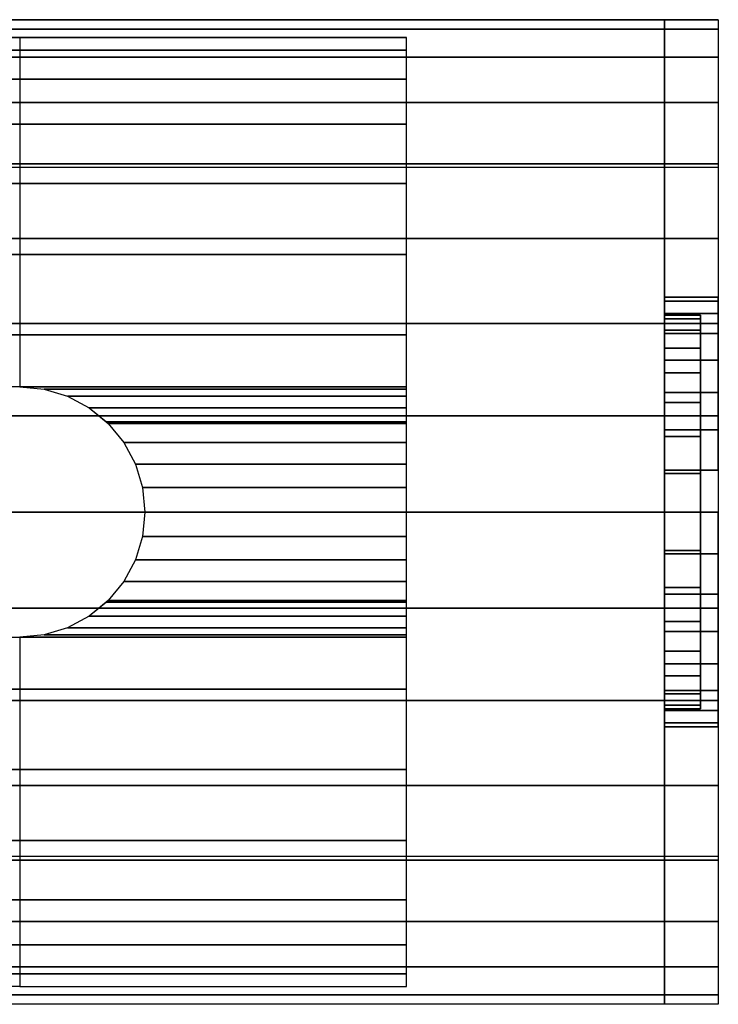
# Model space of a CAD drawing. Extents: x -360 to 360, y -28 to 28.
# Drawn here: x 321 to 360, y -28 to 28 of the extents above; entities that cross this region are included whole.
import ezdxf

# ---------------------------------------------------------------- set-up
doc = ezdxf.new("R2010")
doc.units = 0
doc.header["$LTSCALE"] = 50
doc.header["$MEASUREMENT"] = 0
doc.layers.get('0').update_dxf_attribs({"linetype": 'CONTINUOUS'})
doc.layers.add('ENSTO_AVR66_201', color=7, linetype='CONTINUOUS')

# ---------------------------------------------------------------- blocks, each defined once
blk = doc.blocks.new('QMODEL_8a1d2205_e266_4dd8_a613_8defb96da5fb')
at = {"color": 253}
for points, invisible_edges in [([(285.400024, 27.5, -15.75), (357.500023, 27.5, -15.75), (357.500023, -27.5, -15.75), (285.400024, -27.5, -15.75)], 1), ([(285.400024, 27.5, 36.79), (357.500023, 27.5, 36.79), (357.500023, 19.25, 43.75), (285.400024, 19.25, 43.75)], 11), ([(285.400024, 27.5, -15.75), (357.500023, 27.5, -15.75), (357.500023, 27.5, 36.79), (285.400024, 27.5, 36.79)], 11), ([(285.400024, -27.5, -15.75), (357.500023, -27.5, -15.75), (357.500023, 27.5, -15.75), (285.400024, 27.5, -15.75)], 11), ([(357.5, 27.5, 36.79), (360.5, 27.5, 36.79), (360.5, 19.25, 43.75), (357.5, 19.25, 43.75)], 1), ([(357.5, 27.5, -15.75), (360.5, 27.5, -15.75), (360.5, 27.5, 36.79), (357.5, 27.5, 36.79)], 1), ([(357.5, 11.769423, 23.471084), (357.5, 11.923187, 21.909896), (357.5, 27.5, 36.79)], 15), ([(357.5, 11.086554, 25.722201), (357.5, 11.769423, 23.471084), (357.5, 27.5, 36.79)], 15), ([(357.5, 9.977635, 27.796842), (357.5, 11.086554, 25.722201), (357.5, 27.5, 36.79)], 15), ([(357.5, 8.485281, 29.615281), (357.5, 9.977635, 27.796842), (357.5, 27.5, 36.79)], 15), ([(357.5, 8.277883, 29.785488), (357.5, 8.485281, 29.615281), (357.5, 27.5, 36.79)], 15), ([(357.5, 27.5, 36.79), (357.5, 19.25, 43.75), (357.5, 8.277883, 29.785488)], 15), ([(357.5, -1.319081, 9.259918), (357.5, -27.5, -15.75), (357.5, 27.5, -15.75)], 15), ([(357.5, 0, 9.13), (357.5, -1.319081, 9.259918), (357.5, 27.5, -15.75)], 15), ([(357.5, 2.341084, 9.360576), (357.5, 0, 9.13), (357.5, 27.5, -15.75)], 15), ([(357.5, 4.592201, 10.043445), (357.5, 2.341084, 9.360576), (357.5, 27.5, -15.75)], 15), ([(357.5, 6.666843, 11.152364), (357.5, 4.592201, 10.043445), (357.5, 27.5, -15.75)], 15), ([(357.5, 8.485281, 12.644718), (357.5, 6.666843, 11.152364), (357.5, 27.5, -15.75)], 15), ([(357.5, 9.977635, 14.463157), (357.5, 8.485281, 12.644718), (357.5, 27.5, -15.75)], 15), ([(357.5, 11.086554, 16.537798), (357.5, 9.977635, 14.463157), (357.5, 27.5, -15.75)], 15), ([(357.5, 11.769423, 18.788916), (357.5, 11.086554, 16.537798), (357.5, 27.5, -15.75)], 15), ([(357.5, 11.769423, 18.788916), (357.5, 27.5, -15.75), (357.5, 27.5, 36.79)], 15), ([(357.5, 12, 21.13), (357.5, 11.769423, 18.788916), (357.5, 27.5, 36.79)], 15), ([(357.5, 27.5, 36.79), (357.5, 11.923187, 21.909896), (357.5, 12, 21.13)], 15), ([(357.5, 26.971595, -21.114984), (357.5, 27.5, -15.75), (357.5, -27.5, -15.75)], 15), ([(357.5, 25.406687, -26.273795), (357.5, 26.971595, -21.114984), (357.5, -27.5, -15.75)], 15), ([(357.500023, 0, -15.75), (357.500023, 27.5, -15.75), (357.500023, 26.971595, -21.114984)], 15), ([(357.500023, -27.5, 36.79), (357.500023, -27.5, -15.75), (357.500023, 27.5, -15.75), (357.500023, 27.5, 36.79)], 15), ([(357.500023, -27.5, 36.79), (357.500023, 27.5, 36.79), (357.500023, 19.25, 43.75), (357.500023, -19.25, 43.75)], 15), ([(357.500023, 0, -15.75), (357.500023, 26.971595, -21.114984), (357.500023, 25.406687, -26.273795)], 15), ([(360.5, 11.769423, 23.471084), (360.5, 11.923187, 21.909896), (360.5, 27.5, 36.79)], 15), ([(360.5, 11.086554, 25.722201), (360.5, 11.769423, 23.471084), (360.5, 27.5, 36.79)], 15), ([(360.5, 9.977635, 27.796842), (360.5, 11.086554, 25.722201), (360.5, 27.5, 36.79)], 15), ([(360.5, 8.485281, 29.615281), (360.5, 9.977635, 27.796842), (360.5, 27.5, 36.79)], 15), ([(360.5, 8.277883, 29.785488), (360.5, 8.485281, 29.615281), (360.5, 27.5, 36.79)], 15), ([(360.5, 27.5, 36.79), (360.5, 19.25, 43.75), (360.5, 8.277883, 29.785488)], 15), ([(360.5, -1.319081, 9.259918), (360.5, -27.5, -15.75), (360.5, 27.5, -15.75)], 15), ([(360.5, 0, 9.13), (360.5, -1.319081, 9.259918), (360.5, 27.5, -15.75)], 15), ([(360.5, 2.341084, 9.360576), (360.5, 0, 9.13), (360.5, 27.5, -15.75)], 15), ([(360.5, 4.592201, 10.043445), (360.5, 2.341084, 9.360576), (360.5, 27.5, -15.75)], 15), ([(360.5, 6.666843, 11.152364), (360.5, 4.592201, 10.043445), (360.5, 27.5, -15.75)], 15), ([(360.5, 8.485281, 12.644718), (360.5, 6.666843, 11.152364), (360.5, 27.5, -15.75)], 15), ([(360.5, 9.977635, 14.463157), (360.5, 8.485281, 12.644718), (360.5, 27.5, -15.75)], 15), ([(360.5, 11.086554, 16.537798), (360.5, 9.977635, 14.463157), (360.5, 27.5, -15.75)], 15), ([(360.5, 11.769423, 18.788916), (360.5, 11.086554, 16.537798), (360.5, 27.5, -15.75)], 15), ([(360.5, 11.769423, 18.788916), (360.5, 27.5, -15.75), (360.5, 27.5, 36.79)], 15), ([(360.5, 12, 21.13), (360.5, 11.769423, 18.788916), (360.5, 27.5, 36.79)], 15), ([(360.5, 27.5, 36.79), (360.5, 11.923187, 21.909896), (360.5, 12, 21.13)], 15), ([(360.5, 26.971595, -21.114984), (360.5, 27.5, -15.75), (360.5, -27.5, -15.75)], 15), ([(360.5, 25.406687, -26.273795), (360.5, 26.971595, -21.114984), (360.5, -27.5, -15.75)], 15), ([(357.5, 22.865414, -31.028182), (357.5, 25.406687, -26.273795), (357.5, -27.5, -15.75)], 15), ([(357.500023, 0, -15.75), (357.500023, 25.406687, -26.273795), (357.500023, 22.865414, -31.028182)], 15), ([(360.5, 22.865414, -31.028182), (360.5, 25.406687, -26.273795), (360.5, -27.5, -15.75)], 15), ([(357.5, 19.445436, -35.195437), (357.5, 22.865414, -31.028182), (357.5, -27.5, -15.75)], 15), ([(357.500023, 0, -15.75), (357.500023, 22.865414, -31.028182), (357.500023, 19.445436, -35.195437)], 15), ([(360.5, 19.445436, -35.195437), (360.5, 22.865414, -31.028182), (360.5, -27.5, -15.75)], 15), ([(285.400024, 19.25, 43.75), (357.500023, 19.25, 43.75), (357.500023, -19.25, 43.75), (285.400024, -19.25, 43.75)], 11), ([(357.5, 15.278181, -38.615415), (357.5, 19.445436, -35.195437), (357.5, -27.5, -15.75)], 15), ([(357.5, 19.25, 43.75), (360.5, 19.25, 43.75), (360.5, -19.25, 43.75), (357.5, -19.25, 43.75)], 1), ([(357.5, 6.666843, 31.107635), (357.5, 8.277883, 29.785488), (357.5, 19.25, 43.75)], 15), ([(357.5, 4.592201, 32.216554), (357.5, 6.666843, 31.107635), (357.5, 19.25, 43.75)], 15), ([(357.5, 2.341084, 32.899423), (357.5, 4.592201, 32.216554), (357.5, 19.25, 43.75)], 15), ([(357.5, 0, 33.13), (357.5, 2.341084, 32.899423), (357.5, 19.25, 43.75)], 15), ([(357.5, 0, 33.13), (357.5, 19.25, 43.75), (357.5, -19.25, 43.75)], 15), ([(357.500023, 0, -15.75), (357.500023, 19.445436, -35.195437), (357.500023, 15.278181, -38.615415)], 15), ([(360.5, 15.278181, -38.615415), (360.5, 19.445436, -35.195437), (360.5, -27.5, -15.75)], 15), ([(360.5, 6.666843, 31.107635), (360.5, 8.277883, 29.785488), (360.5, 19.25, 43.75)], 15), ([(360.5, 4.592201, 32.216554), (360.5, 6.666843, 31.107635), (360.5, 19.25, 43.75)], 15), ([(360.5, 2.341084, 32.899423), (360.5, 4.592201, 32.216554), (360.5, 19.25, 43.75)], 15), ([(360.5, 0, 33.13), (360.5, 2.341084, 32.899423), (360.5, 19.25, 43.75)], 15), ([(360.5, 0, 33.13), (360.5, 19.25, 43.75), (360.5, -19.25, 43.75)], 15), ([(357.5, 10.523794, -41.156688), (357.5, 15.278181, -38.615415), (357.5, -27.5, -15.75)], 15), ([(357.500023, 0, -15.75), (357.500023, 15.278181, -38.615415), (357.500023, 10.523794, -41.156688)], 15), ([(360.5, 10.523794, -41.156688), (360.5, 15.278181, -38.615415), (360.5, -27.5, -15.75)], 15), ([(357.5, 5.364984, -42.721596), (357.5, 10.523794, -41.156688), (357.5, -27.5, -15.75)], 15), ([(357.500023, 0, -15.75), (357.500023, 10.523794, -41.156688), (357.500023, 5.364984, -42.721596)], 15), ([(360.5, 5.364984, -42.721596), (360.5, 10.523794, -41.156688), (360.5, -27.5, -15.75)], 15), ([(357.5, 0, -43.25), (357.5, 5.364984, -42.721596), (357.5, -27.5, -15.75)], 15), ([(357.500023, 0, -15.75), (357.500023, 5.364984, -42.721596), (357.500023, 0, -43.25)], 15), ([(360.5, 0, -43.25), (360.5, 5.364984, -42.721596), (360.5, -27.5, -15.75)], 15), ([(357.5, -2.341084, 32.899423), (357.5, 0, 33.13), (357.5, -19.25, 43.75)], 15), ([(357.5, -5.364984, -42.721596), (357.5, 0, -43.25), (357.5, -27.5, -15.75)], 15), ([(357.500023, 0, -15.75), (357.500023, 0, -43.25), (357.500023, -5.364984, -42.721596)], 15), ([(357.500023, 0, -15.75), (357.500023, -5.364984, -42.721596), (357.500023, -10.523794, -41.156688)], 15), ([(357.500023, 0, -15.75), (357.500023, -10.523794, -41.156688), (357.500023, -15.278181, -38.615415)], 15), ([(357.500023, 0, -15.75), (357.500023, -15.278181, -38.615415), (357.500023, -19.445436, -35.195437)], 15), ([(357.500023, 0, -15.75), (357.500023, -19.445436, -35.195437), (357.500023, -22.865414, -31.028182)], 15), ([(357.500023, 0, -15.75), (357.500023, -22.865414, -31.028182), (357.500023, -25.406687, -26.273795)], 15), ([(357.500023, 0, -15.75), (357.500023, -25.406687, -26.273795), (357.500023, -26.971595, -21.114984)], 15), ([(357.500023, 0, -15.75), (357.500023, -26.971595, -21.114984), (357.500023, -27.5, -15.75)], 15), ([(360.5, -2.341084, 32.899423), (360.5, 0, 33.13), (360.5, -19.25, 43.75)], 15), ([(360.5, -5.364984, -42.721596), (360.5, 0, -43.25), (360.5, -27.5, -15.75)], 15), ([(357.5, -27.5, -15.75), (357.5, -1.319081, 9.259918), (357.5, -2.341084, 9.360576)], 15), ([(360.5, -27.5, -15.75), (360.5, -1.319081, 9.259918), (360.5, -2.341084, 9.360576)], 15), ([(357.5, -4.592201, 32.216554), (357.5, -2.341084, 32.899423), (357.5, -19.25, 43.75)], 15), ([(357.5, -2.341084, 9.360576), (357.5, -4.592201, 10.043445), (357.5, -27.5, -15.75)], 15), ([(360.5, -4.592201, 32.216554), (360.5, -2.341084, 32.899423), (360.5, -19.25, 43.75)], 15), ([(360.5, -2.341084, 9.360576), (360.5, -4.592201, 10.043445), (360.5, -27.5, -15.75)], 15), ([(357.5, -6.666843, 31.107635), (357.5, -4.592201, 32.216554), (357.5, -19.25, 43.75)], 15), ([(357.5, -4.592201, 10.043445), (357.5, -6.452462, 11.037775), (357.5, -27.5, -15.75)], 15), ([(360.5, -6.666843, 31.107635), (360.5, -4.592201, 32.216554), (360.5, -19.25, 43.75)], 15), ([(360.5, -4.592201, 10.043445), (360.5, -6.452462, 11.037775), (360.5, -27.5, -15.75)], 15), ([(357.5, -10.523794, -41.156688), (357.5, -5.364984, -42.721596), (357.5, -27.5, -15.75)], 15), ([(360.5, -10.523794, -41.156688), (360.5, -5.364984, -42.721596), (360.5, -27.5, -15.75)], 15), ([(357.5, -27.5, -15.75), (357.5, -6.452462, 11.037775), (357.5, -6.666843, 11.152364)], 15), ([(360.5, -27.5, -15.75), (360.5, -6.452462, 11.037775), (360.5, -6.666843, 11.152364)], 15), ([(357.5, -8.485281, 29.615281), (357.5, -6.666843, 31.107635), (357.5, -19.25, 43.75)], 15), ([(357.5, -6.666843, 11.152364), (357.5, -8.485281, 12.644718), (357.5, -27.5, -15.75)], 15), ([(360.5, -8.485281, 29.615281), (360.5, -6.666843, 31.107635), (360.5, -19.25, 43.75)], 15), ([(360.5, -6.666843, 11.152364), (360.5, -8.485281, 12.644718), (360.5, -27.5, -15.75)], 15), ([(357.5, -9.977635, 27.796842), (357.5, -8.485281, 29.615281), (357.5, -19.25, 43.75)], 15), ([(357.5, -8.485281, 12.644718), (357.5, -9.977635, 14.463157), (357.5, -27.5, -15.75)], 15), ([(360.5, -9.977635, 27.796842), (360.5, -8.485281, 29.615281), (360.5, -19.25, 43.75)], 15), ([(360.5, -8.485281, 12.644718), (360.5, -9.977635, 14.463157), (360.5, -27.5, -15.75)], 15), ([(357.5, -11.086554, 25.722201), (357.5, -9.977635, 27.796842), (357.5, -19.25, 43.75)], 15), ([(357.5, -9.977635, 14.463157), (357.5, -11.086554, 16.537798), (357.5, -27.5, -15.75)], 15), ([(360.5, -11.086554, 25.722201), (360.5, -9.977635, 27.796842), (360.5, -19.25, 43.75)], 15), ([(360.5, -9.977635, 14.463157), (360.5, -11.086554, 16.537798), (360.5, -27.5, -15.75)], 15), ([(357.5, -15.278181, -38.615415), (357.5, -10.523794, -41.156688), (357.5, -27.5, -15.75)], 15), ([(360.5, -15.278181, -38.615415), (360.5, -10.523794, -41.156688), (360.5, -27.5, -15.75)], 15), ([(357.5, -11.769423, 23.471084), (357.5, -11.086554, 25.722201), (357.5, -19.25, 43.75)], 15), ([(357.5, -11.086554, 16.537798), (357.5, -11.769423, 18.788916), (357.5, -27.5, -15.75)], 15), ([(360.5, -11.769423, 23.471084), (360.5, -11.086554, 25.722201), (360.5, -19.25, 43.75)], 15), ([(360.5, -11.086554, 16.537798), (360.5, -11.769423, 18.788916), (360.5, -27.5, -15.75)], 15), ([(357.5, -11.769423, 23.471084), (357.5, -19.25, 43.75), (357.5, -27.5, -15.75)], 15), ([(357.5, -12, 21.13), (357.5, -11.769423, 23.471084), (357.5, -27.5, -15.75)], 15), ([(357.5, -11.769423, 18.788916), (357.5, -12, 21.13), (357.5, -27.5, -15.75)], 15), ([(360.5, -11.769423, 23.471084), (360.5, -19.25, 43.75), (360.5, -27.5, -15.75)], 15), ([(360.5, -12, 21.13), (360.5, -11.769423, 23.471084), (360.5, -27.5, -15.75)], 15), ([(360.5, -11.769423, 18.788916), (360.5, -12, 21.13), (360.5, -27.5, -15.75)], 15), ([(357.5, -19.445436, -35.195437), (357.5, -15.278181, -38.615415), (357.5, -27.5, -15.75)], 15), ([(360.5, -19.445436, -35.195437), (360.5, -15.278181, -38.615415), (360.5, -27.5, -15.75)], 15), ([(285.400024, -19.25, 43.75), (357.500023, -19.25, 43.75), (357.500023, -27.5, 36.79), (285.400024, -27.5, 36.79)], 11), ([(357.5, -19.25, 43.75), (360.5, -19.25, 43.75), (360.5, -27.5, 36.79), (357.5, -27.5, 36.79)], 1), ([(357.5, -19.25, 43.75), (357.5, -27.5, 36.79), (357.5, -27.5, -15.75)], 15), ([(360.5, -19.25, 43.75), (360.5, -27.5, 36.79), (360.5, -27.5, -15.75)], 15), ([(357.5, -22.865414, -31.028182), (357.5, -19.445436, -35.195437), (357.5, -27.5, -15.75)], 15), ([(360.5, -22.865414, -31.028182), (360.5, -19.445436, -35.195437), (360.5, -27.5, -15.75)], 15), ([(357.5, -25.406687, -26.273795), (357.5, -22.865414, -31.028182), (357.5, -27.5, -15.75)], 15), ([(360.5, -25.406687, -26.273795), (360.5, -22.865414, -31.028182), (360.5, -27.5, -15.75)], 15), ([(357.5, -27.5, -15.75), (357.5, -26.971595, -21.114984), (357.5, -25.406687, -26.273795)], 15), ([(360.5, -27.5, -15.75), (360.5, -26.971595, -21.114984), (360.5, -25.406687, -26.273795)], 15), ([(285.400024, -27.5, 36.79), (357.500023, -27.5, 36.79), (357.500023, -27.5, -15.75), (285.400024, -27.5, -15.75)], 11), ([(357.5, -27.5, 36.79), (360.5, -27.5, 36.79), (360.5, -27.5, -15.75), (357.5, -27.5, -15.75)], 5)]:
    blk.add_3dface(points, dxfattribs=dict(at, invisible_edges=invisible_edges))
at = {"color": 254}
for points, invisible_edges in [([(299.820026, 26.5, -15.75), (299.820026, 26.5, -18.25), (321.450026, 26.5, -18.25), (321.450026, 26.5, -15.75)], 2), ([(299.820026, 7, -15.75), (299.820026, 26.5, -15.75), (321.450026, 26.5, -15.75), (321.450025, 7, -15.75)], 8), ([(299.820026, 26.5, -15.75), (299.820026, 26.5, -15.75), (321.450026, 26.5, -15.75)], 2), ([(343.080025, 26.5, -15.75), (343.080025, 26.5, -18.25), (321.450026, 26.5, -18.25), (321.450026, 26.5, -15.75)], 2), ([(343.080025, 7, -15.75), (343.080025, 26.5, -15.75), (321.450026, 26.5, -15.75), (321.450026, 7, -15.75)], 8), ([(343.080025, 26.5, -15.75), (343.080025, 26.5, -15.75), (321.450026, 26.5, -15.75)], 2), ([(343.080025, 26.5, -15.75), (343.080025, 26.5, -18.25), (343.080025, 25.804431, -23.261679), (343.080025, 24.169842, -28.050087)], 15), ([(343.080025, 26.5, -15.75), (343.080025, 24.169842, -28.050087), (343.080025, 21.655716, -32.440976), (343.080025, 18.353542, -36.274562)], 15), ([(343.080025, 26.5, -15.75), (343.080025, 18.353542, -36.274562), (343.080025, 14.383485, -39.411341), (343.080025, 9.890015, -41.737166)], 15), ([(343.080025, 26.5, -15.75), (343.080025, 9.890015, -41.737166), (343.080025, 5.036649, -43.167401), (343.080025, 0, -43.65)], 15), ([(343.080025, 26.5, -15.75), (343.080025, 0, -43.65), (343.080025, -5.036649, -43.167401), (343.080025, -9.890015, -41.737166)], 15), ([(343.080025, 26.5, -15.75), (343.080025, -9.890015, -41.737166), (343.080025, -14.383485, -39.411341), (343.080025, -18.353542, -36.274562)], 15), ([(343.080025, 26.5, -15.75), (343.080025, -18.353542, -36.274562), (343.080025, -21.655716, -32.440976), (343.080025, -24.169842, -28.050087)], 15), ([(343.080025, 26.5, -15.75), (343.080025, -24.169842, -28.050087), (343.080025, -25.804431, -23.261679), (343.080025, -26.5, -18.25)], 15), ([(343.080025, 26.5, -15.75), (343.080025, -26.5, -18.25), (343.080025, -26.5, -15.75)], 15), ([(343.080025, 6.865497, -15.75), (343.080025, 7, -15.75), (321.450026, 7, -15.75), (322.815658, 6.865497, -15.75)], 10), ([(343.080025, 6.467157, -15.75), (343.080025, 6.865497, -15.75), (322.815658, 6.865497, -15.75), (324.12881, 6.467157, -15.75)], 10), ([(343.080025, 5.820287, -15.75), (343.080025, 6.467157, -15.75), (324.12881, 6.467157, -15.75), (325.339017, 5.820287, -15.75)], 10), ([(343.080025, 4.949747, -15.75), (343.080025, 5.820287, -15.75), (325.339017, 5.820287, -15.75), (326.399773, 4.949747, -15.75)], 10), ([(343.080025, 3.888992, -15.75), (343.080025, 4.949747, -15.75), (326.399773, 4.949747, -15.75), (327.270313, 3.888992, -15.75)], 10), ([(343.080025, 2.678784, -15.75), (343.080025, 3.888992, -15.75), (327.270313, 3.888992, -15.75), (327.917182, 2.678784, -15.75)], 10), ([(343.080025, 1.365632, -15.75), (343.080025, 2.678784, -15.75), (327.917182, 2.678784, -15.75), (328.315523, 1.365632, -15.75)], 10), ([(343.080025, 0, -15.75), (343.080025, 1.365632, -15.75), (328.315523, 1.365632, -15.75), (328.450026, 0, -15.75)], 10), ([(343.080025, -1.365632, -15.75), (343.080025, 0, -15.75), (328.450026, 0, -15.75), (328.315523, -1.365632, -15.75)], 10), ([(343.080025, -2.678784, -15.75), (343.080025, -1.365632, -15.75), (328.315523, -1.365632, -15.75), (327.917182, -2.678784, -15.75)], 10), ([(343.080025, -3.888992, -15.75), (343.080025, -2.678784, -15.75), (327.917182, -2.678784, -15.75), (327.270313, -3.888992, -15.75)], 10), ([(343.080025, -4.949747, -15.75), (343.080025, -3.888992, -15.75), (327.270313, -3.888992, -15.75), (326.399773, -4.949747, -15.75)], 10), ([(343.080025, -5.820287, -15.75), (343.080025, -4.949747, -15.75), (326.399773, -4.949747, -15.75), (325.339017, -5.820287, -15.75)], 10), ([(343.080025, -6.467157, -15.75), (343.080025, -5.820287, -15.75), (325.339017, -5.820287, -15.75), (324.12881, -6.467157, -15.75)], 10), ([(343.080025, -6.865497, -15.75), (343.080025, -6.467157, -15.75), (324.12881, -6.467157, -15.75), (322.815658, -6.865497, -15.75)], 10), ([(299.820026, -26.5, -15.75), (299.820026, -7, -15.75), (321.450025, -7, -15.75), (321.450026, -26.5, -15.75)], 2), ([(343.080025, -7, -15.75), (343.080025, -6.865497, -15.75), (322.815658, -6.865497, -15.75), (321.450026, -7, -15.75)], 10), ([(343.080025, -26.5, -15.75), (343.080025, -7, -15.75), (321.450026, -7, -15.75), (321.450026, -26.5, -15.75)], 2), ([(299.820026, -26.5, -18.25), (299.820026, -26.5, -15.75), (321.450026, -26.5, -15.75), (321.450026, -26.5, -18.25)], 2), ([(343.080025, -26.5, -18.25), (343.080025, -26.5, -15.75), (321.450026, -26.5, -15.75), (321.450026, -26.5, -18.25)], 2)]:
    blk.add_3dface(points, dxfattribs=dict(at, invisible_edges=invisible_edges))
at = {"color": 253}
mesh = blk.add_polymesh((17, 2), dxfattribs=at)
for k, corner in enumerate([(357.500023, -27.5, -15.75), (285.400024, -27.5, -15.75), (357.500023, -26.971595, -21.114984), (285.400024, -26.971595, -21.114984), (357.500023, -25.406687, -26.273795), (285.400024, -25.406687, -26.273795), (357.500023, -22.865414, -31.028182), (285.400024, -22.865414, -31.028182), (357.500023, -19.445436, -35.195437), (285.400024, -19.445436, -35.195437), (357.500023, -15.278181, -38.615415), (285.400024, -15.278181, -38.615415), (357.500023, -10.523794, -41.156688), (285.400024, -10.523794, -41.156688), (357.500023, -5.364984, -42.721596), (285.400024, -5.364984, -42.721596), (357.500023, 0, -43.25), (285.400024, 0, -43.25), (357.500023, 5.364984, -42.721596), (285.400024, 5.364984, -42.721596), (357.500023, 10.523794, -41.156688), (285.400024, 10.523794, -41.156688), (357.500023, 15.278181, -38.615415), (285.400024, 15.278181, -38.615415), (357.500023, 19.445436, -35.195437), (285.400024, 19.445436, -35.195437), (357.500023, 22.865414, -31.028182), (285.400024, 22.865414, -31.028182), (357.500023, 25.406687, -26.273795), (285.400024, 25.406687, -26.273795), (357.500023, 26.971595, -21.114984), (285.400024, 26.971595, -21.114984), (357.500023, 27.5, -15.75), (285.400024, 27.5, -15.75)]):
    mesh.set_mesh_vertex(divmod(k, 2), corner)
mesh = blk.add_polymesh((17, 2), dxfattribs=at)
for k, corner in enumerate([(360.5, -27.5, -15.75), (357.5, -27.5, -15.75), (360.5, -26.971595, -21.114984), (357.5, -26.971595, -21.114984), (360.5, -25.406687, -26.273795), (357.5, -25.406687, -26.273795), (360.5, -22.865414, -31.028182), (357.5, -22.865414, -31.028182), (360.5, -19.445436, -35.195437), (357.5, -19.445436, -35.195437), (360.5, -15.278181, -38.615415), (357.5, -15.278181, -38.615415), (360.5, -10.523794, -41.156688), (357.5, -10.523794, -41.156688), (360.5, -5.364984, -42.721596), (357.5, -5.364984, -42.721596), (360.5, 0, -43.25), (357.5, 0, -43.25), (360.5, 5.364984, -42.721596), (357.5, 5.364984, -42.721596), (360.5, 10.523794, -41.156688), (357.5, 10.523794, -41.156688), (360.5, 15.278181, -38.615415), (357.5, 15.278181, -38.615415), (360.5, 19.445436, -35.195437), (357.5, 19.445436, -35.195437), (360.5, 22.865414, -31.028182), (357.5, 22.865414, -31.028182), (360.5, 25.406687, -26.273795), (357.5, 25.406687, -26.273795), (360.5, 26.971595, -21.114984), (357.5, 26.971595, -21.114984), (360.5, 27.5, -15.75), (357.5, 27.5, -15.75)]):
    mesh.set_mesh_vertex(divmod(k, 2), corner)
at = {"color": 254}
mesh = blk.add_polymesh((2, 2), dxfattribs=at)
for k, corner in enumerate([(299.820026, 25.804431, -23.261679), (299.820026, 26.5, -18.25), (321.450026, 25.804431, -23.261679), (321.450026, 26.5, -18.25)]):
    mesh.set_mesh_vertex(divmod(k, 2), corner)
mesh = blk.add_polymesh((2, 2), dxfattribs=at)
for k, corner in enumerate([(343.080025, 25.804431, -23.261679), (343.080025, 26.5, -18.25), (321.450026, 25.804431, -23.261679), (321.450026, 26.5, -18.25)]):
    mesh.set_mesh_vertex(divmod(k, 2), corner)
mesh = blk.add_polymesh((2, 2), dxfattribs=at)
for k, corner in enumerate([(299.820026, 24.169842, -28.050087), (299.820026, 25.804431, -23.261679), (321.450026, 24.169842, -28.050087), (321.450026, 25.804431, -23.261679)]):
    mesh.set_mesh_vertex(divmod(k, 2), corner)
mesh = blk.add_polymesh((2, 2), dxfattribs=at)
for k, corner in enumerate([(343.080025, 24.169842, -28.050087), (343.080025, 25.804431, -23.261679), (321.450026, 24.169842, -28.050087), (321.450026, 25.804431, -23.261679)]):
    mesh.set_mesh_vertex(divmod(k, 2), corner)
mesh = blk.add_polymesh((2, 2), dxfattribs=at)
for k, corner in enumerate([(299.820026, 21.655716, -32.440976), (299.820026, 24.169842, -28.050087), (321.450026, 21.655716, -32.440976), (321.450026, 24.169842, -28.050087)]):
    mesh.set_mesh_vertex(divmod(k, 2), corner)
mesh = blk.add_polymesh((2, 2), dxfattribs=at)
for k, corner in enumerate([(343.080025, 21.655716, -32.440976), (343.080025, 24.169842, -28.050087), (321.450026, 21.655716, -32.440976), (321.450026, 24.169842, -28.050087)]):
    mesh.set_mesh_vertex(divmod(k, 2), corner)
mesh = blk.add_polymesh((2, 2), dxfattribs=at)
for k, corner in enumerate([(299.820026, 18.353542, -36.274562), (299.820026, 21.655716, -32.440976), (321.450026, 18.353542, -36.274562), (321.450026, 21.655716, -32.440976)]):
    mesh.set_mesh_vertex(divmod(k, 2), corner)
mesh = blk.add_polymesh((2, 2), dxfattribs=at)
for k, corner in enumerate([(343.080025, 18.353542, -36.274562), (343.080025, 21.655716, -32.440976), (321.450026, 18.353542, -36.274562), (321.450026, 21.655716, -32.440976)]):
    mesh.set_mesh_vertex(divmod(k, 2), corner)
mesh = blk.add_polymesh((2, 2), dxfattribs=at)
for k, corner in enumerate([(299.820026, 14.383485, -39.411341), (299.820026, 18.353542, -36.274562), (321.450026, 14.383485, -39.411341), (321.450026, 18.353542, -36.274562)]):
    mesh.set_mesh_vertex(divmod(k, 2), corner)
mesh = blk.add_polymesh((2, 2), dxfattribs=at)
for k, corner in enumerate([(343.080025, 14.383485, -39.411341), (343.080025, 18.353542, -36.274562), (321.450026, 14.383485, -39.411341), (321.450026, 18.353542, -36.274562)]):
    mesh.set_mesh_vertex(divmod(k, 2), corner)
mesh = blk.add_polymesh((2, 2), dxfattribs=at)
for k, corner in enumerate([(299.820026, 9.890015, -41.737166), (299.820026, 14.383485, -39.411341), (321.450026, 9.890015, -41.737166), (321.450026, 14.383485, -39.411341)]):
    mesh.set_mesh_vertex(divmod(k, 2), corner)
mesh = blk.add_polymesh((2, 2), dxfattribs=at)
for k, corner in enumerate([(343.080025, 9.890015, -41.737166), (343.080025, 14.383485, -39.411341), (321.450026, 9.890015, -41.737166), (321.450026, 14.383485, -39.411341)]):
    mesh.set_mesh_vertex(divmod(k, 2), corner)
at = {"color": 253}
mesh = blk.add_polymesh((2, 32), dxfattribs=dict(at, n_close=True))
for k, corner in enumerate([(357.5, 0, 33.13), (357.5, -2.341084, 32.899423), (357.5, -4.592201, 32.216554), (357.5, -6.666843, 31.107635), (357.5, -8.485281, 29.615281), (357.5, -9.977635, 27.796842), (357.5, -11.086554, 25.722201), (357.5, -11.769423, 23.471084), (357.5, -12, 21.13), (357.5, -11.769423, 18.788916), (357.5, -11.086554, 16.537798), (357.5, -9.977635, 14.463157), (357.5, -8.485281, 12.644718), (357.5, -6.666843, 11.152364), (357.5, -4.592201, 10.043445), (357.5, -2.341084, 9.360576), (357.5, 0, 9.13), (357.5, 2.341084, 9.360576), (357.5, 4.592201, 10.043445), (357.5, 6.666843, 11.152364), (357.5, 8.485281, 12.644718), (357.5, 9.977635, 14.463157), (357.5, 11.086554, 16.537798), (357.5, 11.769423, 18.788916), (357.5, 12, 21.13), (357.5, 11.769423, 23.471084), (357.5, 11.086554, 25.722201), (357.5, 9.977635, 27.796842), (357.5, 8.485281, 29.615281), (357.5, 6.666843, 31.107635), (357.5, 4.592201, 32.216554), (357.5, 2.341084, 32.899423), (360.5, 0, 33.13), (360.5, -2.341084, 32.899423), (360.5, -4.592201, 32.216554), (360.5, -6.666843, 31.107635), (360.5, -8.485281, 29.615281), (360.5, -9.977635, 27.796842), (360.5, -11.086554, 25.722201), (360.5, -11.769423, 23.471084), (360.5, -12, 21.13), (360.5, -11.769423, 18.788916), (360.5, -11.086554, 16.537798), (360.5, -9.977635, 14.463157), (360.5, -8.485281, 12.644718), (360.5, -6.666843, 11.152364), (360.5, -4.592201, 10.043445), (360.5, -2.341084, 9.360576), (360.5, 0, 9.13), (360.5, 2.341084, 9.360576), (360.5, 4.592201, 10.043445), (360.5, 6.666843, 11.152364), (360.5, 8.485281, 12.644718), (360.5, 9.977635, 14.463157), (360.5, 11.086554, 16.537798), (360.5, 11.769423, 18.788916), (360.5, 12, 21.13), (360.5, 11.769423, 23.471084), (360.5, 11.086554, 25.722201), (360.5, 9.977635, 27.796842), (360.5, 8.485281, 29.615281), (360.5, 6.666843, 31.107635), (360.5, 4.592201, 32.216554), (360.5, 2.341084, 32.899423)]):
    mesh.set_mesh_vertex(divmod(k, 32), corner)
mesh = blk.add_polymesh((2, 32), dxfattribs=dict(at, n_close=True))
for k, corner in enumerate([(357.5, 0, 32.13), (357.5, -2.145994, 31.918638), (357.5, -4.209518, 31.292674), (357.5, -6.111273, 30.276165), (357.5, -7.778175, 28.908174), (357.5, -9.146166, 27.241272), (357.5, -10.162675, 25.339517), (357.5, -10.788638, 23.275993), (357.5, -11, 21.13), (357.5, -10.788638, 18.984006), (357.5, -10.162675, 16.920482), (357.5, -9.146166, 15.018727), (357.5, -7.778175, 13.351825), (357.5, -6.111273, 11.983834), (357.5, -4.209518, 10.967325), (357.5, -2.145994, 10.341362), (357.5, 0, 10.13), (357.5, 2.145994, 10.341362), (357.5, 4.209518, 10.967325), (357.5, 6.111273, 11.983834), (357.5, 7.778175, 13.351825), (357.5, 9.146166, 15.018727), (357.5, 10.162675, 16.920482), (357.5, 10.788638, 18.984006), (357.5, 11, 21.13), (357.5, 10.788638, 23.275993), (357.5, 10.162675, 25.339517), (357.5, 9.146166, 27.241272), (357.5, 7.778175, 28.908174), (357.5, 6.111273, 30.276165), (357.5, 4.209518, 31.292674), (357.5, 2.145994, 31.918638), (359.5, 0, 32.13), (359.5, -2.145994, 31.918638), (359.5, -4.209518, 31.292674), (359.5, -6.111273, 30.276165), (359.5, -7.778175, 28.908174), (359.5, -9.146166, 27.241272), (359.5, -10.162675, 25.339517), (359.5, -10.788638, 23.275993), (359.5, -11, 21.13), (359.5, -10.788638, 18.984006), (359.5, -10.162675, 16.920482), (359.5, -9.146166, 15.018727), (359.5, -7.778175, 13.351825), (359.5, -6.111273, 11.983834), (359.5, -4.209518, 10.967325), (359.5, -2.145994, 10.341362), (359.5, 0, 10.13), (359.5, 2.145994, 10.341362), (359.5, 4.209518, 10.967325), (359.5, 6.111273, 11.983834), (359.5, 7.778175, 13.351825), (359.5, 9.146166, 15.018727), (359.5, 10.162675, 16.920482), (359.5, 10.788638, 18.984006), (359.5, 11, 21.13), (359.5, 10.788638, 23.275993), (359.5, 10.162675, 25.339517), (359.5, 9.146166, 27.241272), (359.5, 7.778175, 28.908174), (359.5, 6.111273, 30.276165), (359.5, 4.209518, 31.292674), (359.5, 2.145994, 31.918638)]):
    mesh.set_mesh_vertex(divmod(k, 32), corner)
mesh = blk.add_polymesh((2, 32), dxfattribs=dict(at, n_close=True))
for k, corner in enumerate([(357.5, 0, 21.13), (357.5, 0, 21.13), (357.5, 0, 21.13), (357.5, 0, 21.13), (357.5, 0, 21.13), (357.5, 0, 21.13), (357.5, 0, 21.13), (357.5, 0, 21.13), (357.5, 0, 21.13), (357.5, 0, 21.13), (357.5, 0, 21.13), (357.5, 0, 21.13), (357.5, 0, 21.13), (357.5, 0, 21.13), (357.5, 0, 21.13), (357.5, 0, 21.13), (357.5, 0, 21.13), (357.5, 0, 21.13), (357.5, 0, 21.13), (357.5, 0, 21.13), (357.5, 0, 21.13), (357.5, 0, 21.13), (357.5, 0, 21.13), (357.5, 0, 21.13), (357.5, 0, 21.13), (357.5, 0, 21.13), (357.5, 0, 21.13), (357.5, 0, 21.13), (357.5, 0, 21.13), (357.5, 0, 21.13), (357.5, 0, 21.13), (357.5, 0, 21.13), (357.5, 0, 32.13), (357.5, -2.145994, 31.918638), (357.5, -4.209518, 31.292674), (357.5, -6.111273, 30.276165), (357.5, -7.778175, 28.908174), (357.5, -9.146166, 27.241272), (357.5, -10.162675, 25.339517), (357.5, -10.788638, 23.275993), (357.5, -11, 21.13), (357.5, -10.788638, 18.984006), (357.5, -10.162675, 16.920482), (357.5, -9.146166, 15.018727), (357.5, -7.778175, 13.351825), (357.5, -6.111273, 11.983834), (357.5, -4.209518, 10.967325), (357.5, -2.145994, 10.341362), (357.5, 0, 10.13), (357.5, 2.145994, 10.341362), (357.5, 4.209518, 10.967325), (357.5, 6.111273, 11.983834), (357.5, 7.778175, 13.351825), (357.5, 9.146166, 15.018727), (357.5, 10.162675, 16.920482), (357.5, 10.788638, 18.984006), (357.5, 11, 21.13), (357.5, 10.788638, 23.275993), (357.5, 10.162675, 25.339517), (357.5, 9.146166, 27.241272), (357.5, 7.778175, 28.908174), (357.5, 6.111273, 30.276165), (357.5, 4.209518, 31.292674), (357.5, 2.145994, 31.918638)]):
    mesh.set_mesh_vertex(divmod(k, 32), corner)
mesh = blk.add_polymesh((2, 32), dxfattribs=dict(at, n_close=True))
for k, corner in enumerate([(359.5, 0, 21.13), (359.5, 0, 21.13), (359.5, 0, 21.13), (359.5, 0, 21.13), (359.5, 0, 21.13), (359.5, 0, 21.13), (359.5, 0, 21.13), (359.5, 0, 21.13), (359.5, 0, 21.13), (359.5, 0, 21.13), (359.5, 0, 21.13), (359.5, 0, 21.13), (359.5, 0, 21.13), (359.5, 0, 21.13), (359.5, 0, 21.13), (359.5, 0, 21.13), (359.5, 0, 21.13), (359.5, 0, 21.13), (359.5, 0, 21.13), (359.5, 0, 21.13), (359.5, 0, 21.13), (359.5, 0, 21.13), (359.5, 0, 21.13), (359.5, 0, 21.13), (359.5, 0, 21.13), (359.5, 0, 21.13), (359.5, 0, 21.13), (359.5, 0, 21.13), (359.5, 0, 21.13), (359.5, 0, 21.13), (359.5, 0, 21.13), (359.5, 0, 21.13), (359.5, 0, 32.13), (359.5, -2.145994, 31.918638), (359.5, -4.209518, 31.292674), (359.5, -6.111273, 30.276165), (359.5, -7.778175, 28.908174), (359.5, -9.146166, 27.241272), (359.5, -10.162675, 25.339517), (359.5, -10.788638, 23.275993), (359.5, -11, 21.13), (359.5, -10.788638, 18.984006), (359.5, -10.162675, 16.920482), (359.5, -9.146166, 15.018727), (359.5, -7.778175, 13.351825), (359.5, -6.111273, 11.983834), (359.5, -4.209518, 10.967325), (359.5, -2.145994, 10.341362), (359.5, 0, 10.13), (359.5, 2.145994, 10.341362), (359.5, 4.209518, 10.967325), (359.5, 6.111273, 11.983834), (359.5, 7.778175, 13.351825), (359.5, 9.146166, 15.018727), (359.5, 10.162675, 16.920482), (359.5, 10.788638, 18.984006), (359.5, 11, 21.13), (359.5, 10.788638, 23.275993), (359.5, 10.162675, 25.339517), (359.5, 9.146166, 27.241272), (359.5, 7.778175, 28.908174), (359.5, 6.111273, 30.276165), (359.5, 4.209518, 31.292674), (359.5, 2.145994, 31.918638)]):
    mesh.set_mesh_vertex(divmod(k, 32), corner)
at = {"color": 254}
mesh = blk.add_polymesh((2, 2), dxfattribs=at)
for k, corner in enumerate([(299.820026, 7, -42.588823), (299.820026, 9.890015, -41.737166), (321.450025, 7, -42.588823), (321.450026, 9.890015, -41.737166)]):
    mesh.set_mesh_vertex(divmod(k, 2), corner)
mesh = blk.add_polymesh((2, 2), dxfattribs=at)
for k, corner in enumerate([(343.080025, 7, -42.588823), (343.080025, 9.890015, -41.737166), (321.450026, 7, -42.588823), (321.450026, 9.890015, -41.737166)]):
    mesh.set_mesh_vertex(divmod(k, 2), corner)
mesh = blk.add_polymesh((2, 2), dxfattribs=at)
for k, corner in enumerate([(343.080025, 6.865497, -42.628459), (343.080025, 7, -42.588823), (322.815658, 6.865497, -42.628459), (321.450026, 7, -42.588823)]):
    mesh.set_mesh_vertex(divmod(k, 2), corner)
mesh = blk.add_polymesh((2, 2), dxfattribs=at)
for k, corner in enumerate([(343.080025, 6.467157, -42.745846), (343.080025, 6.865497, -42.628459), (324.12881, 6.467157, -42.745846), (322.815658, 6.865497, -42.628459)]):
    mesh.set_mesh_vertex(divmod(k, 2), corner)
mesh = blk.add_polymesh((2, 2), dxfattribs=at)
for k, corner in enumerate([(343.080025, 5.820287, -42.936471), (343.080025, 6.467157, -42.745846), (325.339017, 5.820287, -42.936471), (324.12881, 6.467157, -42.745846)]):
    mesh.set_mesh_vertex(divmod(k, 2), corner)
mesh = blk.add_polymesh((2, 2), dxfattribs=at)
for k, corner in enumerate([(343.080025, 5.036649, -43.167401), (343.080025, 5.820287, -42.936471), (326.311318, 5.036649, -43.167401), (325.339017, 5.820287, -42.936471)]):
    mesh.set_mesh_vertex(divmod(k, 2), corner)
mesh = blk.add_polymesh((2, 2), dxfattribs=at)
for k, corner in enumerate([(343.080025, 4.949747, -43.175728), (343.080025, 5.036649, -43.167401), (326.399773, 4.949747, -43.175728), (326.311318, 5.036649, -43.167401)]):
    mesh.set_mesh_vertex(divmod(k, 2), corner)
mesh = blk.add_polymesh((2, 2), dxfattribs=at)
for k, corner in enumerate([(343.080025, 3.888992, -43.277367), (343.080025, 4.949747, -43.175728), (327.270313, 3.888992, -43.277367), (326.399773, 4.949747, -43.175728)]):
    mesh.set_mesh_vertex(divmod(k, 2), corner)
mesh = blk.add_polymesh((2, 2), dxfattribs=at)
for k, corner in enumerate([(343.080025, 2.678784, -43.393326), (343.080025, 3.888992, -43.277367), (327.917182, 2.678784, -43.393326), (327.270313, 3.888992, -43.277367)]):
    mesh.set_mesh_vertex(divmod(k, 2), corner)
mesh = blk.add_polymesh((2, 2), dxfattribs=at)
for k, corner in enumerate([(343.080025, 1.365632, -43.519149), (343.080025, 2.678784, -43.393326), (328.315523, 1.365632, -43.519149), (327.917182, 2.678784, -43.393326)]):
    mesh.set_mesh_vertex(divmod(k, 2), corner)
mesh = blk.add_polymesh((2, 2), dxfattribs=at)
for k, corner in enumerate([(343.080025, 0, -43.65), (343.080025, 1.365632, -43.519149), (328.450026, 0, -43.65), (328.315523, 1.365632, -43.519149)]):
    mesh.set_mesh_vertex(divmod(k, 2), corner)
mesh = blk.add_polymesh((2, 2), dxfattribs=at)
for k, corner in enumerate([(343.080025, -1.365632, -43.519149), (343.080025, 0, -43.65), (328.315523, -1.365632, -43.519149), (328.450026, 0, -43.65)]):
    mesh.set_mesh_vertex(divmod(k, 2), corner)
mesh = blk.add_polymesh((2, 2), dxfattribs=at)
for k, corner in enumerate([(343.080025, -2.678784, -43.393326), (343.080025, -1.365632, -43.519149), (327.917182, -2.678784, -43.393326), (328.315523, -1.365632, -43.519149)]):
    mesh.set_mesh_vertex(divmod(k, 2), corner)
mesh = blk.add_polymesh((2, 2), dxfattribs=at)
for k, corner in enumerate([(343.080025, -3.888992, -43.277367), (343.080025, -2.678784, -43.393326), (327.270313, -3.888992, -43.277367), (327.917182, -2.678784, -43.393326)]):
    mesh.set_mesh_vertex(divmod(k, 2), corner)
mesh = blk.add_polymesh((2, 2), dxfattribs=at)
for k, corner in enumerate([(343.080025, -4.949747, -43.175728), (343.080025, -3.888992, -43.277367), (326.399773, -4.949747, -43.175728), (327.270313, -3.888992, -43.277367)]):
    mesh.set_mesh_vertex(divmod(k, 2), corner)
mesh = blk.add_polymesh((2, 2), dxfattribs=at)
for k, corner in enumerate([(343.080025, -5.036649, -43.167401), (343.080025, -4.949747, -43.175728), (326.311318, -5.036649, -43.167401), (326.399773, -4.949747, -43.175728)]):
    mesh.set_mesh_vertex(divmod(k, 2), corner)
mesh = blk.add_polymesh((2, 2), dxfattribs=at)
for k, corner in enumerate([(343.080025, -5.820287, -42.936471), (343.080025, -5.036649, -43.167401), (325.339017, -5.820287, -42.936471), (326.311318, -5.036649, -43.167401)]):
    mesh.set_mesh_vertex(divmod(k, 2), corner)
mesh = blk.add_polymesh((2, 2), dxfattribs=at)
for k, corner in enumerate([(343.080025, -6.467157, -42.745846), (343.080025, -5.820287, -42.936471), (324.12881, -6.467157, -42.745846), (325.339017, -5.820287, -42.936471)]):
    mesh.set_mesh_vertex(divmod(k, 2), corner)
mesh = blk.add_polymesh((2, 2), dxfattribs=at)
for k, corner in enumerate([(343.080025, -6.865497, -42.628459), (343.080025, -6.467157, -42.745846), (322.815658, -6.865497, -42.628459), (324.12881, -6.467157, -42.745846)]):
    mesh.set_mesh_vertex(divmod(k, 2), corner)
mesh = blk.add_polymesh((2, 2), dxfattribs=at)
for k, corner in enumerate([(299.820026, -9.890015, -41.737166), (299.820026, -7, -42.588823), (321.450026, -9.890015, -41.737166), (321.450025, -7, -42.588823)]):
    mesh.set_mesh_vertex(divmod(k, 2), corner)
mesh = blk.add_polymesh((2, 2), dxfattribs=at)
for k, corner in enumerate([(343.080025, -7, -42.588823), (343.080025, -6.865497, -42.628459), (321.450026, -7, -42.588823), (322.815658, -6.865497, -42.628459)]):
    mesh.set_mesh_vertex(divmod(k, 2), corner)
mesh = blk.add_polymesh((2, 2), dxfattribs=at)
for k, corner in enumerate([(343.080025, -9.890015, -41.737166), (343.080025, -7, -42.588823), (321.450026, -9.890015, -41.737166), (321.450026, -7, -42.588823)]):
    mesh.set_mesh_vertex(divmod(k, 2), corner)
mesh = blk.add_polymesh((2, 2), dxfattribs=at)
for k, corner in enumerate([(299.820026, -14.383485, -39.411341), (299.820026, -9.890015, -41.737166), (321.450026, -14.383485, -39.411341), (321.450026, -9.890015, -41.737166)]):
    mesh.set_mesh_vertex(divmod(k, 2), corner)
mesh = blk.add_polymesh((2, 2), dxfattribs=at)
for k, corner in enumerate([(343.080025, -14.383485, -39.411341), (343.080025, -9.890015, -41.737166), (321.450026, -14.383485, -39.411341), (321.450026, -9.890015, -41.737166)]):
    mesh.set_mesh_vertex(divmod(k, 2), corner)
mesh = blk.add_polymesh((2, 2), dxfattribs=at)
for k, corner in enumerate([(299.820026, -18.353542, -36.274562), (299.820026, -14.383485, -39.411341), (321.450026, -18.353542, -36.274562), (321.450026, -14.383485, -39.411341)]):
    mesh.set_mesh_vertex(divmod(k, 2), corner)
mesh = blk.add_polymesh((2, 2), dxfattribs=at)
for k, corner in enumerate([(343.080025, -18.353542, -36.274562), (343.080025, -14.383485, -39.411341), (321.450026, -18.353542, -36.274562), (321.450026, -14.383485, -39.411341)]):
    mesh.set_mesh_vertex(divmod(k, 2), corner)
mesh = blk.add_polymesh((2, 2), dxfattribs=at)
for k, corner in enumerate([(299.820026, -21.655716, -32.440976), (299.820026, -18.353542, -36.274562), (321.450026, -21.655716, -32.440976), (321.450026, -18.353542, -36.274562)]):
    mesh.set_mesh_vertex(divmod(k, 2), corner)
mesh = blk.add_polymesh((2, 2), dxfattribs=at)
for k, corner in enumerate([(343.080025, -21.655716, -32.440976), (343.080025, -18.353542, -36.274562), (321.450026, -21.655716, -32.440976), (321.450026, -18.353542, -36.274562)]):
    mesh.set_mesh_vertex(divmod(k, 2), corner)
mesh = blk.add_polymesh((2, 2), dxfattribs=at)
for k, corner in enumerate([(299.820026, -24.169842, -28.050087), (299.820026, -21.655716, -32.440976), (321.450026, -24.169842, -28.050087), (321.450026, -21.655716, -32.440976)]):
    mesh.set_mesh_vertex(divmod(k, 2), corner)
mesh = blk.add_polymesh((2, 2), dxfattribs=at)
for k, corner in enumerate([(343.080025, -24.169842, -28.050087), (343.080025, -21.655716, -32.440976), (321.450026, -24.169842, -28.050087), (321.450026, -21.655716, -32.440976)]):
    mesh.set_mesh_vertex(divmod(k, 2), corner)
mesh = blk.add_polymesh((2, 2), dxfattribs=at)
for k, corner in enumerate([(299.820026, -25.804431, -23.261679), (299.820026, -24.169842, -28.050087), (321.450026, -25.804431, -23.261679), (321.450026, -24.169842, -28.050087)]):
    mesh.set_mesh_vertex(divmod(k, 2), corner)
mesh = blk.add_polymesh((2, 2), dxfattribs=at)
for k, corner in enumerate([(343.080025, -25.804431, -23.261679), (343.080025, -24.169842, -28.050087), (321.450026, -25.804431, -23.261679), (321.450026, -24.169842, -28.050087)]):
    mesh.set_mesh_vertex(divmod(k, 2), corner)
mesh = blk.add_polymesh((2, 2), dxfattribs=at)
for k, corner in enumerate([(299.820026, -26.5, -18.25), (299.820026, -25.804431, -23.261679), (321.450026, -26.5, -18.25), (321.450026, -25.804431, -23.261679)]):
    mesh.set_mesh_vertex(divmod(k, 2), corner)
mesh = blk.add_polymesh((2, 2), dxfattribs=at)
for k, corner in enumerate([(343.080025, -26.5, -18.25), (343.080025, -25.804431, -23.261679), (321.450026, -26.5, -18.25), (321.450026, -25.804431, -23.261679)]):
    mesh.set_mesh_vertex(divmod(k, 2), corner)

msp = doc.modelspace()

# ---------------------------------------------------------------- block references
at = {"layer": 'ENSTO_AVR66_201'}
msp.add_blockref('QMODEL_8a1d2205_e266_4dd8_a613_8defb96da5fb', (0, 0), dxfattribs=at)

doc.saveas('drawing.dxf')
